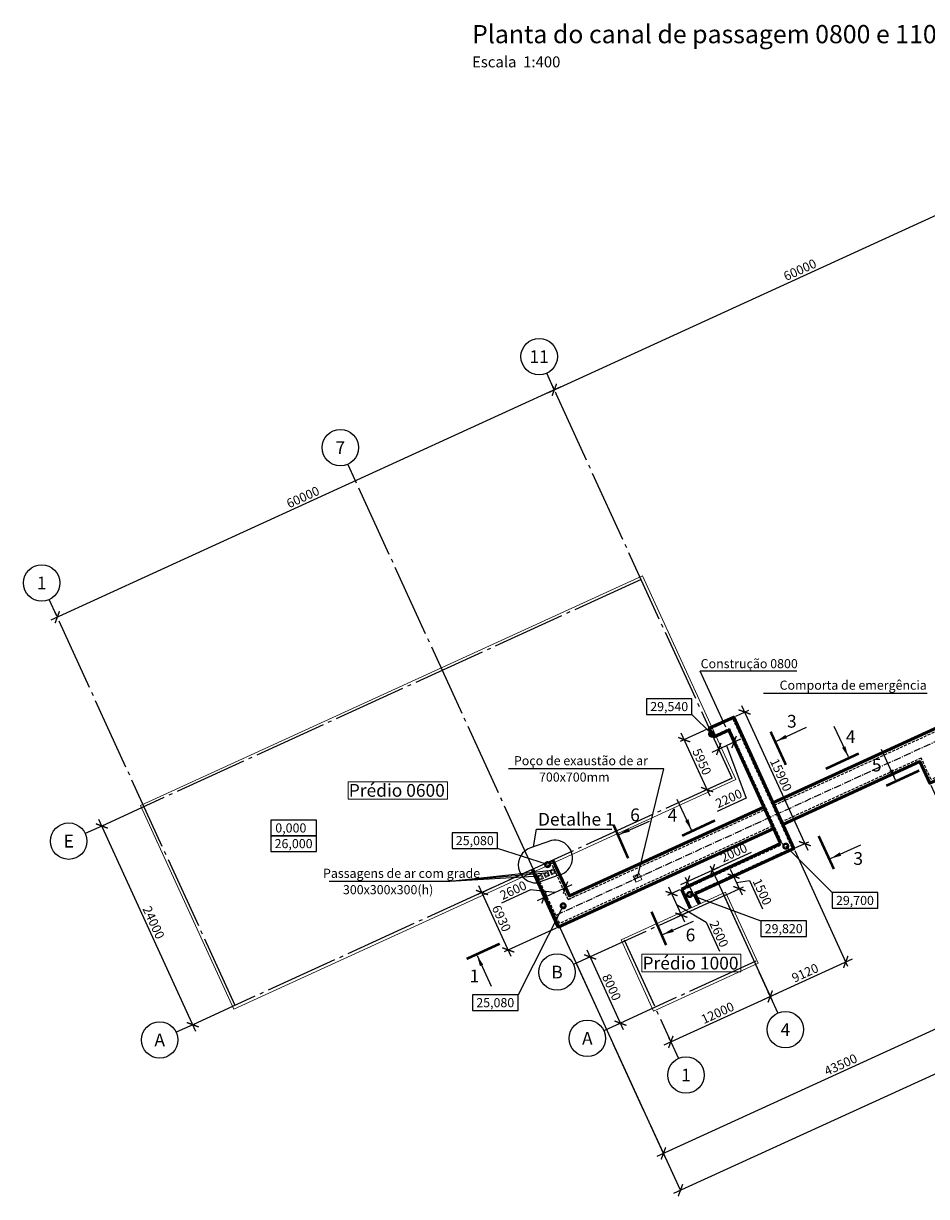
# Model space of a CAD drawing. Units: millimetres. Extents: x -1146182 to -537267, y -10408349 to -9781964.
# Drawn here: x -1146182 to -1047047, y -10343760 to -10214943 of the extents above; entities that cross this region are included whole.
import ezdxf
from ezdxf.enums import TextEntityAlignment as Align

# ---------------------------------------------------------------- set-up
doc = ezdxf.new("R2010")
doc.units = ezdxf.units.MM
for name, pattern in [('GOST2.303 5', [24, 20, -1.5, 1, -1.5]), ('GOST2.303 6', [12, 8, -1.5, 1, -1.5]), ('невидимая', [9.525, 6.35, -3.175])]:
    doc.linetypes.add(name, pattern=pattern)
for name, color, linetype, lineweight in [('Виноски', 10, 'Continuous', 9), ('Невидимі', 162, 'невидимая', 25), ('основний толстий', 7, 'Continuous', 50), ('основний тонкий', 170, 'Continuous', 15), ('розмеры', 80, 'Continuous', 13)]:
    doc.layers.add(name, color=color, linetype=linetype, lineweight=lineweight)
doc.styles.add('GOST 2.304', font='ARIAL.TTF')
doc.dimstyles.new('SPDS', dxfattribs={"dimscale": 100, "dimtxt": 2.5, "dimasz": 2.5, "dimexe": 1.25, "dimexo": 0.625, "dimtad": 1, "dimdec": 0, "dimrnd": 0.001, "dimtxsty": 'GOST 2.304', "dimblk": 'ARCHTICK', "dimblk1": 'ARCHTICK', "dimblk2": 'ARCHTICK', "dimcen": 2.5, "dimdle": 2, "dimadec": 0, "dimazin": 2, "dimtfac": 0.75, "dimtdec": 4, "dimtmove": 1, "dimatfit": 3, "dimfxl": 1, "dimtolj": 1, "dimarcsym": 0})

# ---------------------------------------------------------------- blocks, each defined once
blk = doc.blocks.new('_ArchTick')
at = {"color": 0, "linetype": 'ByBlock', "const_width": 0.15}
blk.add_lwpolyline([(-0.5, -0.5), (0.5, 0.5)], dxfattribs=at)
blk = doc.blocks.new('*D3')
at = {"layer": 'Defpoints', "color": 0, "ltscale": 200}
for p in [(-1033347, -10230202), (-1033347, -10230202), (-1087906, -10255168)]:
    blk.add_point(p, dxfattribs=at)
at = {"layer": 'розмеры', "color": 0, "lineweight": -2, "ltscale": 200}
for p, q in [((-1088633, -10255500), (-1032619, -10229869)), ((-1033243, -10230429), (-1033139, -10230657)), ((-1087802, -10255395), (-1087698, -10255622))]:
    blk.add_line(p, q, dxfattribs=at)
at = {"layer": 'розмеры', "color": 0, "lineweight": -2, "ltscale": 200, "xscale": 1000, "yscale": 1000, "zscale": 1000}
for p, rotation in [((-1033347, -10230202), 24.58813642260575), ((-1087906, -10255168), 204.5881364226057)]:
    blk.add_blockref('_ArchTick', p, dxfattribs=dict(at, rotation=rotation))
at = {"layer": 'розмеры', "color": 0, "ltscale": 200, "insert": (-1060943, -10241993), "char_height": 1000, "attachment_point": 5, "rotation": 24.58814, "style": 'GOST 2.304'}
blk.add_mtext('\\A1;60000', dxfattribs=at)
blk = doc.blocks.new('*D4')
at = {"layer": 'Defpoints', "color": 0, "ltscale": 200}
for p in [(-1087906, -10255168), (-1142465, -10280133), (-1142465, -10280133)]:
    blk.add_point(p, dxfattribs=at)
at = {"layer": 'розмеры', "color": 0, "lineweight": -2, "ltscale": 200}
for p, q in [((-1087179, -10254835), (-1143193, -10280466)), ((-1088010, -10254940), (-1088114, -10254713)), ((-1142569, -10279906), (-1142673, -10279678))]:
    blk.add_line(p, q, dxfattribs=at)
at = {"layer": 'розмеры', "color": 0, "lineweight": -2, "ltscale": 200, "xscale": 1000, "yscale": 1000, "zscale": 1000}
for p, rotation in [((-1087906, -10255168), 24.58813642260506), ((-1142465, -10280133), 204.588136422605)]:
    blk.add_blockref('_ArchTick', p, dxfattribs=dict(at, rotation=rotation))
at = {"layer": 'розмеры', "color": 0, "ltscale": 200, "insert": (-1115502, -10266959), "char_height": 1000, "attachment_point": 5, "rotation": 24.58814, "style": 'GOST 2.304'}
blk.add_mtext('\\A1;60000', dxfattribs=at)
blk = doc.blocks.new('*D5')
at = {"layer": 'Defpoints', "color": 0, "ltscale": 200}
for p in [(-1137578, -10303071), (-1137578, -10303071), (-1127591, -10324895)]:
    blk.add_point(p, dxfattribs=at)
at = {"layer": 'розмеры', "color": 0, "lineweight": -2, "ltscale": 200}
for p, q in [((-1127259, -10325623), (-1137911, -10302344)), ((-1137350, -10302967), (-1137123, -10302863)), ((-1127364, -10324791), (-1127137, -10324687))]:
    blk.add_line(p, q, dxfattribs=at)
at = {"layer": 'розмеры', "color": 0, "lineweight": -2, "ltscale": 200, "xscale": 1000, "yscale": 1000, "zscale": 1000}
for p, rotation in [((-1137578, -10303071), 114.5881363950607), ((-1127591, -10324895), 294.5881363950607)]:
    blk.add_blockref('_ArchTick', p, dxfattribs=dict(at, rotation=rotation))
at = {"layer": 'розмеры', "color": 0, "ltscale": 200, "insert": (-1131893, -10313667), "char_height": 1000, "attachment_point": 5, "rotation": 294.58814, "style": 'GOST 2.304'}
blk.add_mtext('\\A1;24000', dxfattribs=at)
blk = doc.blocks.new('*D9')
at = {"layer": 'Defpoints', "color": 0, "ltscale": 200}
for p in [(-1086680, -10309826), (-1086680, -10309826), (-1089039, -10310911)]:
    blk.add_point(p, dxfattribs=at)
at = {"layer": 'розмеры', "color": 0, "lineweight": -2, "ltscale": 200}
for p, q in [((-1090516, -10310088), (-1093695, -10311552)), ((-1087860, -10310368), (-1090516, -10310088)), ((-1089766, -10311246), (-1085953, -10309491)), ((-1086576, -10310053), (-1086471, -10310280)), ((-1088935, -10311138), (-1088830, -10311365))]:
    blk.add_line(p, q, dxfattribs=at)
at = {"layer": 'розмеры', "color": 0, "lineweight": -2, "ltscale": 200, "xscale": 1000, "yscale": 1000, "zscale": 1000}
for p, rotation in [((-1086680, -10309826), 24.71177968075748), ((-1089039, -10310911), 204.7117796807575)]:
    blk.add_blockref('_ArchTick', p, dxfattribs=dict(at, rotation=rotation))
at = {"layer": 'розмеры', "color": 0, "ltscale": 200, "insert": (-1092423, -10310129), "char_height": 1000, "attachment_point": 5, "rotation": 24.71178, "style": 'GOST 2.304'}
blk.add_mtext('\\A1;2600', dxfattribs=at)
blk = doc.blocks.new('*D10')
at = {"layer": 'Defpoints', "color": 0, "ltscale": 200}
for p in [(-996131, -10307412), (-996131, -10307412), (-1074060, -10343071)]:
    blk.add_point(p, dxfattribs=at)
at = {"layer": 'розмеры', "color": 0, "lineweight": -2, "ltscale": 200}
for p, q in [((-1074788, -10343404), (-995404, -10307079)), ((-996235, -10307185), (-996339, -10306957)), ((-1074164, -10342844), (-1074268, -10342617))]:
    blk.add_line(p, q, dxfattribs=at)
at = {"layer": 'розмеры', "color": 0, "lineweight": -2, "ltscale": 200, "xscale": 1000, "yscale": 1000, "zscale": 1000}
for p, rotation in [((-996131, -10307412), 24.58813405994971), ((-1074060, -10343071), 204.5881340599497)]:
    blk.add_blockref('_ArchTick', p, dxfattribs=dict(at, rotation=rotation))
at = {"layer": 'розмеры', "color": 0, "ltscale": 200, "insert": (-1035412, -10324550), "char_height": 1000, "attachment_point": 5, "rotation": 24.58813, "style": 'GOST 2.304'}
blk.add_mtext('\\A1;85700', dxfattribs=at)
blk = doc.blocks.new('*D11')
at = {"layer": 'Defpoints', "color": 0, "ltscale": 400}
for p in [(-1064207, -10321788), (-1064207, -10321788), (-1075119, -10326781)]:
    blk.add_point(p, dxfattribs=at)
at = {"layer": 'розмеры', "color": 0, "lineweight": -2, "ltscale": 400}
for p, q in [((-1075846, -10327114), (-1063479, -10321455)), ((-1064311, -10321561), (-1064415, -10321334)), ((-1075223, -10326554), (-1075327, -10326327))]:
    blk.add_line(p, q, dxfattribs=at)
at = {"layer": 'розмеры', "color": 0, "lineweight": -2, "ltscale": 400, "xscale": 1000, "yscale": 1000, "zscale": 1000}
for p, rotation in [((-1064207, -10321788), 24.58813087262901), ((-1075119, -10326781), 204.5881308726291)]:
    blk.add_blockref('_ArchTick', p, dxfattribs=dict(at, rotation=rotation))
at = {"layer": 'розмеры', "color": 0, "ltscale": 400, "insert": (-1069979, -10323593), "char_height": 1000, "attachment_point": 5, "rotation": 24.58813, "style": 'GOST 2.304'}
blk.add_mtext('\\A1;12000', dxfattribs=at)
blk = doc.blocks.new('*D12')
at = {"layer": 'Defpoints', "color": 0, "ltscale": 400}
for p in [(-1083974, -10317450), (-1083974, -10317450), (-1080646, -10324725)]:
    blk.add_point(p, dxfattribs=at)
at = {"layer": 'розмеры', "color": 0, "lineweight": -2, "ltscale": 400}
for p, q in [((-1080313, -10325452), (-1084307, -10316723)), ((-1084202, -10317554), (-1084429, -10317658)), ((-1080873, -10324829), (-1081100, -10324933))]:
    blk.add_line(p, q, dxfattribs=at)
at = {"layer": 'розмеры', "color": 0, "lineweight": -2, "ltscale": 400, "xscale": 1000, "yscale": 1000, "zscale": 1000}
for p, rotation in [((-1083974, -10317450), 114.5881308726448), ((-1080646, -10324725), 294.5881308726448)]:
    blk.add_blockref('_ArchTick', p, dxfattribs=dict(at, rotation=rotation))
at = {"layer": 'розмеры', "color": 0, "ltscale": 400, "insert": (-1081618, -10320771), "char_height": 1000, "attachment_point": 5, "rotation": 294.58813, "style": 'GOST 2.304'}
blk.add_mtext('\\A1;8000', dxfattribs=at)
blk = doc.blocks.new('*D26')
at = {"layer": 'Defpoints', "color": 0, "ltscale": 400}
for p in [(-1046693, -10298369), (-1086990, -10314849), (-1075930, -10339020)]:
    blk.add_point(p, dxfattribs=at)
at = {"layer": 'розмеры', "color": 0, "lineweight": -2, "ltscale": 400}
for p, q in [((-1046589, -10298597), (-1036166, -10321375)), ((-1086886, -10315077), (-1075722, -10339475)), ((-1035647, -10320587), (-1076657, -10339353))]:
    blk.add_line(p, q, dxfattribs=at)
at = {"layer": 'розмеры', "color": 0, "lineweight": -2, "ltscale": 400, "xscale": 1000, "yscale": 1000, "zscale": 1000}
for p, rotation in [((-1036374, -10320920), 24.58812096255622), ((-1075930, -10339020), 204.5881209625562)]:
    blk.add_blockref('_ArchTick', p, dxfattribs=dict(at, rotation=rotation))
at = {"layer": 'розмеры', "color": 0, "ltscale": 400, "insert": (-1056468, -10329278), "char_height": 1000, "attachment_point": 5, "rotation": 24.58812, "style": 'GOST 2.304'}
blk.add_mtext('\\A1;43500', dxfattribs=at)
blk = doc.blocks.new('*D28')
at = {"layer": 'Defpoints', "color": 0, "ltscale": 400}
for p in [(-1090352, -10307861), (-1095846, -10310375), (-1087467, -10314168)]:
    blk.add_point(p, dxfattribs=at)
at = {"layer": 'розмеры', "color": 0, "lineweight": -2, "ltscale": 400}
for p, q in [((-1090580, -10307965), (-1096301, -10310583)), ((-1092628, -10317409), (-1096179, -10309648)), ((-1087694, -10314272), (-1093415, -10316890))]:
    blk.add_line(p, q, dxfattribs=at)
at = {"layer": 'розмеры', "color": 0, "lineweight": -2, "ltscale": 400, "xscale": 1000, "yscale": 1000, "zscale": 1000}
for p, rotation in [((-1095846, -10310375), 114.5881081923697), ((-1092960, -10316681), 294.5881081923697)]:
    blk.add_blockref('_ArchTick', p, dxfattribs=dict(at, rotation=rotation))
at = {"layer": 'розмеры', "color": 0, "ltscale": 400, "insert": (-1093711, -10313212), "char_height": 1000, "attachment_point": 5, "rotation": 294.58811, "style": 'GOST 2.304'}
blk.add_mtext('\\A1;6930', dxfattribs=at)
blk = doc.blocks.new('*D29')
at = {"layer": 'Defpoints', "color": 0, "ltscale": 400}
for p in [(-1069856, -10294614), (-1068173, -10293845), (-1068173, -10293845)]:
    blk.add_point(p, dxfattribs=at)
at = {"layer": 'розмеры', "color": 0, "lineweight": -2, "ltscale": 400}
for p, q in [((-1070583, -10294947), (-1067446, -10293512)), ((-1068277, -10293617), (-1068381, -10293390)), ((-1069960, -10294387), (-1070064, -10294160)), ((-1069014, -10294230), (-1066847, -10300009)), ((-1066847, -10300009), (-1070030, -10301466))]:
    blk.add_line(p, q, dxfattribs=at)
at = {"layer": 'розмеры', "color": 0, "lineweight": -2, "ltscale": 400, "xscale": 1000, "yscale": 1000, "zscale": 1000}
for p, rotation in [((-1068173, -10293845), 24.58810672025202), ((-1069856, -10294614), 204.588106720252)]:
    blk.add_blockref('_ArchTick', p, dxfattribs=dict(at, rotation=rotation))
at = {"layer": 'розмеры', "color": 0, "ltscale": 400, "insert": (-1068755, -10300046), "char_height": 1000, "attachment_point": 5, "rotation": 24.58811, "style": 'GOST 2.304'}
blk.add_mtext('\\A1;2200', dxfattribs=at)
blk = doc.blocks.new('*D30')
at = {"layer": 'Defpoints', "color": 0, "ltscale": 400}
for p in [(-1070901, -10292331), (-1073653, -10293590), (-1068391, -10297816)]:
    blk.add_point(p, dxfattribs=at)
at = {"layer": 'розмеры', "color": 0, "lineweight": -2, "ltscale": 400}
for p, q in [((-1071128, -10292435), (-1074107, -10293798)), ((-1070810, -10299802), (-1073985, -10292862)), ((-1068618, -10297920), (-1071597, -10299283))]:
    blk.add_line(p, q, dxfattribs=at)
at = {"layer": 'розмеры', "color": 0, "lineweight": -2, "ltscale": 400, "xscale": 1000, "yscale": 1000, "zscale": 1000}
for p, rotation in [((-1073653, -10293590), 114.5881364472997), ((-1071143, -10299075), 294.5881364472997)]:
    blk.add_blockref('_ArchTick', p, dxfattribs=dict(at, rotation=rotation))
at = {"layer": 'розмеры', "color": 0, "ltscale": 400, "insert": (-1071706, -10296016), "char_height": 1000, "attachment_point": 5, "rotation": 294.58814, "style": 'GOST 2.304'}
blk.add_mtext('\\A1;5950', dxfattribs=at)
blk = doc.blocks.new('*D64')
at = {"layer": 'Defpoints', "color": 0, "ltscale": 400}
for p in [(-1068218, -10291103), (-1060408, -10305003), (-1061607, -10305551)]:
    blk.add_point(p, dxfattribs=at)
at = {"layer": 'розмеры', "color": 0, "lineweight": -2, "ltscale": 400}
for p, q in [((-1067352, -10289827), (-1060075, -10305730)), ((-1067991, -10290999), (-1066565, -10290347)), ((-1061379, -10305447), (-1059953, -10304795))]:
    blk.add_line(p, q, dxfattribs=at)
at = {"layer": 'розмеры', "color": 0, "lineweight": -2, "ltscale": 400, "xscale": 1000, "yscale": 1000, "zscale": 1000}
for p, rotation in [((-1067019, -10290555), 114.5881209515864), ((-1060408, -10305003), 294.5881209515864)]:
    blk.add_blockref('_ArchTick', p, dxfattribs=dict(at, rotation=rotation))
at = {"layer": 'розмеры', "color": 0, "ltscale": 400, "insert": (-1063022, -10297462), "char_height": 1000, "attachment_point": 5, "rotation": 294.58812, "style": 'GOST 2.304'}
blk.add_mtext('\\A1;15900', dxfattribs=at)
blk = doc.blocks.new('*D65')
at = {"layer": 'Defpoints', "color": 0, "ltscale": 400}
for p in [(-1073950, -10309989), (-1073956, -10312866), (-1072862, -10312365)]:
    blk.add_point(p, dxfattribs=at)
at = {"layer": 'розмеры', "color": 0, "lineweight": -2, "ltscale": 400}
for p, q in [((-1074177, -10310093), (-1075497, -10310698)), ((-1075376, -10309762), (-1073623, -10313593)), ((-1074499, -10311678), (-1071247, -10313645)), ((-1073090, -10312469), (-1074410, -10313074)), ((-1071247, -10313645), (-1069791, -10316827))]:
    blk.add_line(p, q, dxfattribs=at)
at = {"layer": 'розмеры', "color": 0, "lineweight": -2, "ltscale": 400, "xscale": 1000, "yscale": 1000, "zscale": 1000}
for p, rotation in [((-1075043, -10310490), 114.588126849442), ((-1073956, -10312866), 294.5881268494419)]:
    blk.add_blockref('_ArchTick', p, dxfattribs=dict(at, rotation=rotation))
at = {"layer": 'розмеры', "color": 0, "ltscale": 400, "insert": (-1069827, -10314920), "char_height": 1000, "attachment_point": 5, "rotation": 294.58813, "style": 'GOST 2.304'}
blk.add_mtext('\\A1;2600', dxfattribs=at)
blk = doc.blocks.new('*D276')
at = {"layer": 'Defpoints', "color": 0, "ltscale": 400}
for p in [(-1070552, -10307922), (-1069395, -10310449), (-1072123, -10311697)]:
    blk.add_point(p, dxfattribs=at)
at = {"layer": 'розмеры', "color": 0, "lineweight": -2, "ltscale": 400}
for p, q in [((-1066291, -10305972), (-1070552, -10307922)), ((-1074007, -10309503), (-1069824, -10307589)), ((-1069499, -10310222), (-1070760, -10307467)), ((-1072227, -10311470), (-1073488, -10308715))]:
    blk.add_line(p, q, dxfattribs=at)
at = {"layer": 'розмеры', "color": 0, "lineweight": -2, "ltscale": 400, "xscale": 1000, "yscale": 1000, "zscale": 1000}
for p, rotation in [((-1070552, -10307922), 24.58813086290186), ((-1073280, -10309170), 204.5881308629019)]:
    blk.add_blockref('_ArchTick', p, dxfattribs=dict(at, rotation=rotation))
at = {"layer": 'розмеры', "color": 0, "ltscale": 400, "insert": (-1068199, -10306009), "char_height": 1000, "attachment_point": 5, "rotation": 24.58813, "style": 'GOST 2.304'}
blk.add_mtext('\\A1;2000', dxfattribs=at)
blk = doc.blocks.new('*D277')
at = {"layer": 'Defpoints', "color": 0, "ltscale": 400}
for p in [(-1068225, -10308580), (-1069900, -10309346), (-1069271, -10310722)]:
    blk.add_point(p, dxfattribs=at)
at = {"layer": 'розмеры', "color": 0, "lineweight": -2, "ltscale": 400}
for p, q in [((-1067263, -10310683), (-1068558, -10307852)), ((-1069673, -10309242), (-1067770, -10308372)), ((-1067910, -10309267), (-1066477, -10309069)), ((-1066477, -10309069), (-1065067, -10312150)), ((-1069043, -10310618), (-1067141, -10309747))]:
    blk.add_line(p, q, dxfattribs=at)
at = {"layer": 'розмеры', "color": 0, "lineweight": -2, "ltscale": 400, "xscale": 1000, "yscale": 1000, "zscale": 1000}
for p, rotation in [((-1068225, -10308580), 114.5881209515958), ((-1067595, -10309955), 294.5881209515958)]:
    blk.add_blockref('_ArchTick', p, dxfattribs=dict(at, rotation=rotation))
at = {"layer": 'розмеры', "color": 0, "ltscale": 400, "insert": (-1065081, -10310293), "char_height": 1000, "attachment_point": 5, "rotation": 294.58812, "style": 'GOST 2.304'}
blk.add_mtext('\\A1;1500', dxfattribs=at)
blk = doc.blocks.new('*D278')
at = {"layer": 'Defpoints', "color": 0, "ltscale": 400}
for p in [(-1061607, -10305551), (-1069900, -10309346), (-1055913, -10317993)]:
    blk.add_point(p, dxfattribs=at)
at = {"layer": 'розмеры', "color": 0, "lineweight": -2, "ltscale": 400}
for p, q in [((-1061503, -10305779), (-1055705, -10318448)), ((-1069796, -10309573), (-1063999, -10322243)), ((-1064934, -10322121), (-1055186, -10317661))]:
    blk.add_line(p, q, dxfattribs=at)
at = {"layer": 'розмеры', "color": 0, "lineweight": -2, "ltscale": 400, "xscale": 1000, "yscale": 1000, "zscale": 1000}
for p, rotation in [((-1055913, -10317993), 24.58812095158887), ((-1064207, -10321788), 204.5881209515888)]:
    blk.add_blockref('_ArchTick', p, dxfattribs=dict(at, rotation=rotation))
at = {"layer": 'розмеры', "color": 0, "ltscale": 400, "insert": (-1060376, -10319199), "char_height": 1000, "attachment_point": 5, "rotation": 24.58812, "style": 'GOST 2.304'}
blk.add_mtext('\\A1;9120', dxfattribs=at)

msp = doc.modelspace()

# ---------------------------------------------------------------- linework, layer by layer
at = {"layer": 'Виноски', "lineweight": 25, "ltscale": 400}
for p, q in [((-1069065.7, -10292208.3), (-1071894.7, -10286082.5)), ((-1061277.4, -10286082.5), (-1071894.7, -10286082.5)), ((-1046964.1, -10288506.1), (-1064944.9, -10288506.1)), ((-1075896.4, -10296797.7), (-1092941.6, -10296797.7)), ((-1078770.8, -10308709.4), (-1075896.4, -10296797.7)), ((-1099366.1, -10309163.5), (-1112605, -10309163.5)), ((-1088152.9, -10307954.8), (-1099366.1, -10309163.5)), ((-1088826.5, -10308263), (-1099366.1, -10309163.5)), ((-1089516.7, -10308578.8), (-1099366.1, -10309163.5))]:
    msp.add_line(p, q, dxfattribs=at)
at = {"layer": 'Виноски', "linetype": 'Continuous', "lineweight": 25, "ltscale": 400}
for p, q in [((-1070645.8, -10292967.8), (-1072797.4, -10290816.3)), ((-1063534, -10293751.8), (-1060211.5, -10292221.3)), ((-1055630.3, -10295488.5), (-1057185.4, -10292149.1)), ((-1050440.1, -10298024.2), (-1051986.8, -10294679.7)), ((-1072856.9, -10303510.7), (-1074412, -10300171.3)), ((-1062503.8, -10305285.9), (-1057402.6, -10310387.1)), ((-1057590.2, -10306654.2), (-1054267.7, -10305123.6)), ((-1088640.7, -10307313.9), (-1094141.4, -10305532.7)), ((-1073053.7, -10310601.8), (-1065222.5, -10313480.3)), ((-1073053.7, -10310601.8), (-1065222.5, -10313480.3)), ((-1086934.9, -10311839.4), (-1091893.1, -10321612.1)), ((-1096388.3, -10317293.3), (-1094851.7, -10320644))]:
    msp.add_line(p, q, dxfattribs=at)
for points in [[(-1077790.3, -10290816.3), (-1072797.4, -10290816.3), (-1072797.4, -10289096.3), (-1077790.3, -10289096.3), (-1077790.3, -10290816.3)], [(-1119022, -10304145.1), (-1114029.8, -10304145.1), (-1114029.8, -10302425.1), (-1119022, -10302425.1), (-1119022, -10304145.1)], [(-1099134.3, -10305532.7), (-1094141.4, -10305532.7), (-1094141.4, -10303812.7), (-1099134.3, -10303812.7), (-1099134.3, -10305532.7)], [(-1119022, -10305865.1), (-1114029.1, -10305865.1), (-1114029.1, -10304145.1), (-1119022, -10304145.1), (-1119022, -10305865.1)], [(-1057402.6, -10312107.1), (-1052409.8, -10312107.1), (-1052409.8, -10310387.1), (-1057402.6, -10310387.1), (-1057402.6, -10312107.1)], [(-1065222.5, -10315200.3), (-1060229.7, -10315200.3), (-1060229.7, -10313480.3), (-1065222.5, -10313480.3), (-1065222.5, -10315200.3)], [(-1096886, -10323332.1), (-1091893.1, -10323332.1), (-1091893.1, -10321612.1), (-1096886, -10321612.1), (-1096886, -10323332.1)]]:
    msp.add_lwpolyline(points, close=True, dxfattribs=at)
at = {"layer": 'Виноски', "linetype": 'Continuous', "lineweight": 25, "ltscale": 400, "const_width": 517.6}
for points in [[(-1070516.4, -10292967.8, 1), (-1070775.2, -10292967.8, 1)], [(-1062374.4, -10305285.9, 1), (-1062633.2, -10305285.9, 1)], [(-1088511.3, -10307313.9, 1), (-1088770.1, -10307313.9, 1)], [(-1072924.3, -10310601.8, 1), (-1073183.1, -10310601.8, 1)], [(-1072924.3, -10310601.8, 1), (-1073183.1, -10310601.8, 1)], [(-1086805.5, -10311839.4, 1), (-1087064.3, -10311839.4, 1)]]:
    msp.add_lwpolyline(points, format="xyb", close=True, dxfattribs=at)
at = {"layer": 'Виноски', "linetype": 'Continuous', "lineweight": 25, "ltscale": 400, "const_width": 280}
for points in [[(-1064163.2, -10292720.5), (-1062489.6, -10296353.5)], [(-1054483.4, -10295108.8), (-1058109.5, -10296797.5)], [(-1051470.5, -10298655), (-1047839.9, -10296976.1)], [(-1073885.6, -10304144.2), (-1070259.5, -10302455.6)], [(-1057215.3, -10307802.7), (-1058888.9, -10304169.6)], [(-1097537.5, -10317666.3), (-1093901.6, -10315998.8)]]:
    msp.add_lwpolyline(points, dxfattribs=at)
at = {"layer": 'Виноски', "linetype": 'Continuous', "lineweight": 25, "ltscale": 400}
for points in [[(-1063534, -10293751.8), (-1062526.6, -10293066.3), (-1062358.3, -10293431.7)], [(-1055630.3, -10295488.5), (-1056320, -10294483.9), (-1055955.4, -10294314.1)], [(-1050440.1, -10298024.2), (-1051127.1, -10297017.8), (-1050762, -10296849)], [(-1072856.9, -10303510.7), (-1073546.5, -10302506.1), (-1073181.9, -10302336.3)], [(-1057590.2, -10306654.2), (-1056582.8, -10305968.7), (-1056414.5, -10306334)], [(-1096388.3, -10317293.3), (-1095704.6, -10318301.9), (-1096070.2, -10318469.5)]]:
    msp.add_solid(points, dxfattribs=at)
at = {"layer": 'Невидимі', "ltscale": 50}
for p, q in [((-1073750.7, -10310063.4), (-1062932.2, -10305113)), ((-1072850.8, -10312030.2), (-1073750.7, -10310063.4)), ((-1072690.4, -10310458), (-1072123.3, -10311697.3))]:
    msp.add_line(p, q, dxfattribs=at)
at = {"layer": 'Невидимі', "linetype": 'GOST2.303 6', "ltscale": 100}
msp.add_lwpolyline([(-1087701.3, -10312846), (-1009908.1, -10277249.1)], dxfattribs=at)
at = {"layer": 'Невидимі', "ltscale": 50}
for points in [[(-1009526.2, -10278173.3), (-1044989.8, -10294400.9), (-1043908, -10296765.1), (-1046545, -10297971.8), (-1047626.8, -10295607.6), (-1062948.6, -10302618.6)], [(-1063780.8, -10300799.9), (-1034444.3, -10287376)], [(-1072237.3, -10310250.6), (-1072237.3, -10310250.6), (-1061805.5, -10305477.2), (-1068291.9, -10291301.9), (-1070830.3, -10292463.4)], [(-1070505.5, -10293194.5), (-1068686.5, -10292362.2), (-1062874.6, -10305063.6)], [(-1088338.3, -10306939.9), (-1086400.6, -10311150.4), (-1064781.1, -10301257.7)], [(-1063948.9, -10303076.3), (-1087318.7, -10313770), (-1090156.1, -10307771.4)], [(-1085673.2, -10310817.6), (-1086400.6, -10311150.4), (-1088329.2, -10306935.7)], [(-1072237.3, -10310250.6), (-1072690.4, -10310458)]]:
    msp.add_lwpolyline(points, dxfattribs=at)
at = {"layer": 'основний толстий', "ltscale": 400}
for p, q in [((-1073949.5, -10309989.4), (-1063064.7, -10305008.6)), ((-1072987.2, -10312092.6), (-1073949.5, -10309989.4)), ((-1072038.5, -10310324.6), (-1072491.6, -10310531.9)), ((-1072491.6, -10310531.9), (-1071986.9, -10311634.9))]:
    msp.add_line(p, q, dxfattribs=at)
for points in [[(-1009401.4, -10278446.1), (-1044592.2, -10294548.9), (-1043510.3, -10296913.1), (-1046693, -10298369.4), (-1047774.8, -10296005.2), (-1062823.8, -10302891.4)], [(-1063905.6, -10300527.2), (-1036660.9, -10288060.4)], [(-1072038.5, -10310324.6), (-1072038.5, -10310324.6), (-1061606.7, -10305551.2), (-1068217.9, -10291103.1), (-1070891.4, -10292326.4)], [(-1070443, -10293330.9), (-1068760.5, -10292561), (-1063064.7, -10305008.6)], [(-1088065.8, -10306814.5), (-1086253.3, -10310753.1), (-1064905.9, -10300984.9)], [(-1063824.1, -10303349.1), (-1087466.7, -10314167.6), (-1090352.4, -10307861.2)]]:
    msp.add_lwpolyline(points, dxfattribs=at)
at = {"layer": 'основний толстий', "ltscale": 50}
msp.add_lwpolyline([(-1070443, -10293330.9), (-1070891.4, -10292326.4), (-1068217.9, -10291103.1)], dxfattribs=at)
at = {"layer": 'основний тонкий', "ltscale": 400}
for points in [[(-1078229.2, -10275594.2), (-1067993.3, -10297963.5), (-1123098.3, -10323178.7), (-1133334.1, -10300809.4)], [(-1080580, -10315567), (-1069122.5, -10310324.2), (-1065544.1, -10318144.4), (-1077001.6, -10323387.1)]]:
    msp.add_lwpolyline(points, close=True, dxfattribs=at)
for points in [[(-1088243, -10308325.9), (-1088243, -10308325.9), (-1088409.4, -10307962.2), (-1087954.7, -10307754.1), (-1087746.7, -10308208.8), (-1088201.4, -10308416.8), (-1088243, -10308325.9)], [(-1088008.3, -10307888.6), (-1088281.1, -10308013.4), (-1088156.2, -10308286.2), (-1087883.4, -10308161.4), (-1088008.3, -10307888.6)], [(-1089606.8, -10308950), (-1089606.8, -10308950), (-1089773.2, -10308586.2), (-1089318.6, -10308378.2), (-1089110.5, -10308832.9), (-1089565.2, -10309040.9), (-1089606.8, -10308950)], [(-1089644.9, -10308637.5), (-1089372.1, -10308512.7), (-1089247.3, -10308785.5), (-1089520, -10308910.3), (-1089644.9, -10308637.5), (-1089372.1, -10308512.7)], [(-1088920.8, -10308636.1), (-1088920.8, -10308636.1), (-1089087.2, -10308272.3), (-1088632.5, -10308064.3), (-1088424.5, -10308518.9), (-1088879.2, -10308727), (-1088920.8, -10308636.1)], [(-1088896.4, -10308460), (-1088896.4, -10308460), (-1088958.9, -10308323.6), (-1088686.1, -10308198.7), (-1088561.2, -10308471.5), (-1088834, -10308596.4), (-1088958.9, -10308323.6)], [(-1079096.3, -10308907.8), (-1079096.3, -10308907.8), (-1079241.9, -10308589.5), (-1078605.4, -10308298.3), (-1078314.1, -10308934.8), (-1078950.6, -10309226.1), (-1079096.3, -10308907.8)], [(-1078950.6, -10309226.1), (-1079064.3, -10308639.3), (-1078605.4, -10308298.3)]]:
    msp.add_lwpolyline(points, dxfattribs=at)
at = {"layer": 'розмеры', "linetype": 'Continuous', "lineweight": 25, "ltscale": 400}
for p, q in [((-1087906, -10255167.6), (-1088738.2, -10253349)), ((-1109729.8, -10265153.8), (-1110562, -10263335.2)), ((-1142517.4, -10280019.5), (-1143349.5, -10278200.8)), ((-1080798, -10303991.1), (-1077441.5, -10302523.5)), ((-1137577.7, -10303071.4), (-1139396.4, -10303903.4)), ((-1075986.5, -10314995.1), (-1072630.1, -10313527.5)), ((-1083974.2, -10317450), (-1085792.9, -10318282.2)), ((-1064206.7, -10321788.3), (-1063374.5, -10323606.9)), ((-1127591.4, -10324895.2), (-1129410.2, -10325727.1)), ((-1080645.5, -10324724.6), (-1082464.2, -10325556.8)), ((-1075118.5, -10326781.4), (-1074286.3, -10328600))]:
    msp.add_line(p, q, dxfattribs=at)
at = {"layer": 'розмеры', "lineweight": 25, "ltscale": 400}
for p, q in [((-1090189.2, -10305365), (-1089871.1, -10303430.8)), ((-1089871.1, -10303430.8), (-1081602.4, -10303430.8))]:
    msp.add_line(p, q, dxfattribs=at)
at = {"layer": 'розмеры', "linetype": 'GOST2.303 5', "lineweight": 25, "ltscale": 400}
for points in [[(-1068390.9, -10297815.5), (-1087906, -10255167.6)], [(-1074073.1, -10343077.2), (-1109729.8, -10265153.8)], [(-1078377.2, -10275991.8), (-1137577.7, -10303071.4)], [(-1122950.3, -10322781.1), (-1142517.4, -10280019.5)], [(-1068390.9, -10297815.5), (-1127591.4, -10324895.2)], [(-1069442.3, -10310346.3), (-1064206.7, -10321788.3)], [(-1069115.9, -10310651.1), (-1083974.2, -10317450)], [(-1080253.1, -10315560.3), (-1075118.5, -10326781.4)], [(-1065787.2, -10317925.7), (-1080645.5, -10324724.6)]]:
    msp.add_lwpolyline(points, dxfattribs=at)
at = {"layer": 'розмеры', "ltscale": 400}
for points in [[(-1110537.8, -10298217.8), (-1099629.4, -10298217.8), (-1099629.4, -10300140.4), (-1110537.8, -10300140.4)], [(-1078313.1, -10317131.8), (-1067450, -10317131.8), (-1067450, -10319074.6), (-1078313.1, -10319074.6)]]:
    msp.add_lwpolyline(points, close=True, dxfattribs=at)
at = {"layer": 'розмеры', "linetype": 'Continuous', "lineweight": 25, "ltscale": 400, "const_width": 280}
for points in [[(-1081407, -10302947.7), (-1079804.5, -10306612.7)], [(-1075634, -10316150.7), (-1077236.5, -10312485.7)]]:
    msp.add_lwpolyline(points, dxfattribs=at)
at = {"layer": 'розмеры', "lineweight": 25, "ltscale": 400}
msp.add_lwpolyline([(-1088221.6, -10304675.9), (-1090517, -10305479.8, 0.85876203), (-1089838.9, -10309329.7), (-1087495.8, -10308478.9, 1.00757135)], format="xyb", close=True, dxfattribs=at)
at = {"layer": 'розмеры', "linetype": 'Continuous', "lineweight": 25, "ltscale": 400}
for centre in [(-1089570.4, -10251530.3), (-1111394.2, -10261516.6), (-1144181.7, -10276382.2), (-1141215.2, -10304735.3), (-1087611.5, -10319114.4), (-1131229, -10326559.1), (-1084282.8, -10326389), (-1062542.3, -10325425.6), (-1073454.2, -10330418.7)]:
    msp.add_circle(centre, 2000, dxfattribs=at)
for points in [[(-1080798, -10303991.1), (-1079777.4, -10303325.4), (-1079616.2, -10303693.9)], [(-1075986.5, -10314995.1), (-1074965.9, -10314329.3), (-1074804.8, -10314697.9)]]:
    msp.add_solid(points, dxfattribs=at)

# ---------------------------------------------------------------- texts
at = {"layer": 'Виноски', "lineweight": 25, "ltscale": 400, "style": 'GOST 2.304'}
for s, p in [('Construção 0800', (-1071843, -10285744.6)), ('Comporta de emergência', (-1063178.2, -10288106.1)), ('Poço de exaustão de ar', (-1092341.6, -10296397.7)), (' 700х700mm', (-1089895.1, -10298197.7)), ('Passagens de ar com grade', (-1113297.8, -10308763.5)), ('300х300х300(h)', (-1111112.4, -10310563.5))]:
    msp.add_text(s, height=1000, dxfattribs=at).set_placement(p)
at = {"layer": 'Виноски', "linetype": 'Continuous', "lineweight": 25, "ltscale": 400, "style": 'GOST 2.304'}
for s, p in [('29,540', (-1075293.8, -10289956.3)), ('0,000  ', (-1116525.9, -10303285.1)), ('26,000', (-1116525.6, -10305005.1)), ('25,080', (-1096637.8, -10304672.7)), ('29,700', (-1054906.2, -10311247.1)), ('29,820', (-1062726.1, -10314340.3)), ('25,080', (-1094389.5, -10322472.1))]:
    msp.add_text(s, height=1000, dxfattribs=at).set_placement(p, align=Align.MIDDLE_CENTER)
for s, p in [('3', (-1062365.5, -10292272.1)), ('4', (-1055903.1, -10293955.1)), ('5', (-1053050.8, -10297083.9)), ('4', (-1075472.2, -10302577.8)), ('3', (-1055077.9, -10307337.2)), ('1', (-1097210.6, -10320231.6))]:
    msp.add_text(s, height=1400, dxfattribs=at).set_placement(p)
at = {"layer": 'розмеры', "color": 5, "linetype": 'Continuous', "ltscale": 400, "style": 'GOST 2.304'}
for s, height, p in [('Planta do canal de passagem 0800 e 1100', 2000, (-1096936.5, -10217115.4)), ('Escala  1:400', 1200, (-1096938.4, -10219762.6)), ('Prédio 0600', 1400, (-1110467.7, -10299860.1)), ('Prédio 1000', 1400, (-1078227.5, -10318828.5))]:
    msp.add_text(s, height=height, dxfattribs=at).set_placement(p)
at = {"layer": 'розмеры', "linetype": 'Continuous', "lineweight": 25, "ltscale": 400, "style": 'GOST 2.304'}
for s, p in [('11', (-1089570.4, -10251530.3)), ('7', (-1111394.2, -10261516.6)), ('1', (-1144181.7, -10276382.2)), ('E', (-1141215.2, -10304735.3)), ('B', (-1087611.5, -10319114.4)), ('А', (-1131229, -10326559.1)), ('А', (-1084282.8, -10326389)), ('4', (-1062542.3, -10325425.6)), ('1', (-1073454.2, -10330418.7))]:
    msp.add_text(s, height=1400, dxfattribs=at).set_placement(p, align=Align.MIDDLE_CENTER)
for p in [(-1079578.9, -10302545.9), (-1073488.9, -10315739.6)]:
    msp.add_text('6', height=1400, dxfattribs=at).set_placement(p)
at = {"layer": 'розмеры', "lineweight": 25, "ltscale": 400, "style": 'GOST 2.304'}
msp.add_text('Detalhe 1', height=1400, dxfattribs=at).set_placement((-1089697.7, -10303030.8))

# ---------------------------------------------------------------- dimensions: what is measured, and where the dimension line sits
at = {"layer": 'розмеры', "ltscale": 200}
for p1, p2, picture, middle in [((-1087906, -10255167.6), (-1033346.7, -10230202.1), '*D3', (-1060942.8, -10241993.2)), ((-1087906, -10255167.6), (-1142465.4, -10280133.2), '*D4', (-1115502.1, -10266958.8)), ((-1127591.4, -10324895.2), (-1137577.7, -10303071.4), '*D5', (-1131893, -10313666.8)), ((-1074060.1, -10343071.3), (-996131.1, -10307412.1), '*D10', (-1035412.1, -10324550.1))]:
    dim = msp.add_aligned_dim(p1=p1, p2=p2, distance=0, dimstyle='SPDS', override={"dimscale": 400, "dimlfac": 1, "dimtxsty": 'GOST 2.304', "dimblk1": 'ArchTick', "dimblk2": 'ArchTick', "dimsah": 1, "dimtolj": 1}, dxfattribs=at)
    dim.commit()
    dim.dimension.update_dxf_attribs({"geometry": picture, "text_midpoint": middle})
at = {"layer": 'розмеры', "ltscale": 400}
for p1, p2, distance, text, picture, middle in [((-1068217.9, -10291103.1), (-1061606.7, -10305551.2), 1318.1, '15900', '*D64', (-1063022.1, -10297462.2)), ((-1068390.9, -10297815.5), (-1070900.8, -10292330.6), 3026.2, '5950', '*D30', (-1071706.1, -10296015.8)), ((-1087466.7, -10314167.6), (-1090352.4, -10307861.2), 6041.6, '6930', '*D28', (-1093711.4, -10313211.7)), ((-1069270.5, -10310721.8), (-1069900, -10309346.1), -1842, '1500', '*D277', (-1065681.7, -10308979.8))]:
    dim = msp.add_aligned_dim(p1=p1, p2=p2, distance=distance, text=text, dimstyle='SPDS', override={"dimscale": 400}, dxfattribs=at)
    dim.commit()
    dim.dimension.update_dxf_attribs({"geometry": picture, "text_midpoint": middle})
for base, p1, p2, angle, text, picture, middle in [((-1068173.2, -10293844.6), (-1069855.7, -10294614.5), (-1068173.2, -10293844.6), 24.588121, '2200', '*D29', (-1067074.3, -10300113.4)), ((-1070551.8, -10307921.7), (-1072123.3, -10311697.3), (-1069395.3, -10310449), 24.588131, '2000', '*D276', (-1067882.3, -10306700.1)), ((-1073955.6, -10312865.7), (-1073949.5, -10309989.4), (-1072862.3, -10312365.4), 294.588127, '2600', '*D65', (-1071143.2, -10313872))]:
    dim = msp.add_linear_dim(base=base, p1=p1, p2=p2, angle=angle, text=text, dimstyle='SPDS', override={"dimscale": 400}, dxfattribs=at)
    dim.commit()
    dim.dimension.update_dxf_attribs({"geometry": picture, "text_midpoint": middle, "dimtype": 161})
dim = msp.add_linear_dim(base=(-1075929.6, -10339020.1), p1=(-1046693, -10298369.4), p2=(-1086989.8, -10314849.3), angle=24.588121, dimstyle='SPDS', override={"dimscale": 400}, dxfattribs=at)
dim.commit()
dim.dimension.update_dxf_attribs({"geometry": '*D26', "text_midpoint": (-1056468.5, -10329278.2)})
for p1, p2, distance, picture, middle in [((-1069900, -10309346.1), (-1061606.7, -10305551.2), -13682.9, '*D278', (-1060376.5, -10319199.2)), ((-1080645.5, -10324724.6), (-1083974.2, -10317450), 0, '*D12', (-1081618.3, -10320770.9)), ((-1075118.5, -10326781.4), (-1064206.7, -10321788.3), 0, '*D11', (-1069979.1, -10323593.2))]:
    dim = msp.add_aligned_dim(p1=p1, p2=p2, distance=distance, dimstyle='SPDS', override={"dimscale": 400}, dxfattribs=at)
    dim.commit()
    dim.dimension.update_dxf_attribs({"geometry": picture, "text_midpoint": middle})
at = {"layer": 'розмеры', "ltscale": 200}
dim = msp.add_linear_dim(base=(-1086680.1, -10309825.6), p1=(-1089039.2, -10310911.3), p2=(-1086680.1, -10309825.6), angle=24.71178, text='2600', dimstyle='SPDS', override={"dimscale": 400, "dimlfac": 1, "dimtxsty": 'GOST 2.304', "dimblk1": 'ArchTick', "dimblk2": 'ArchTick', "dimsah": 1, "dimtolj": 1}, dxfattribs=at)
dim.commit()
dim.dimension.update_dxf_attribs({"geometry": '*D9', "text_midpoint": (-1090742.6, -10310192.9), "dimtype": 161})

doc.saveas('drawing.dxf')
